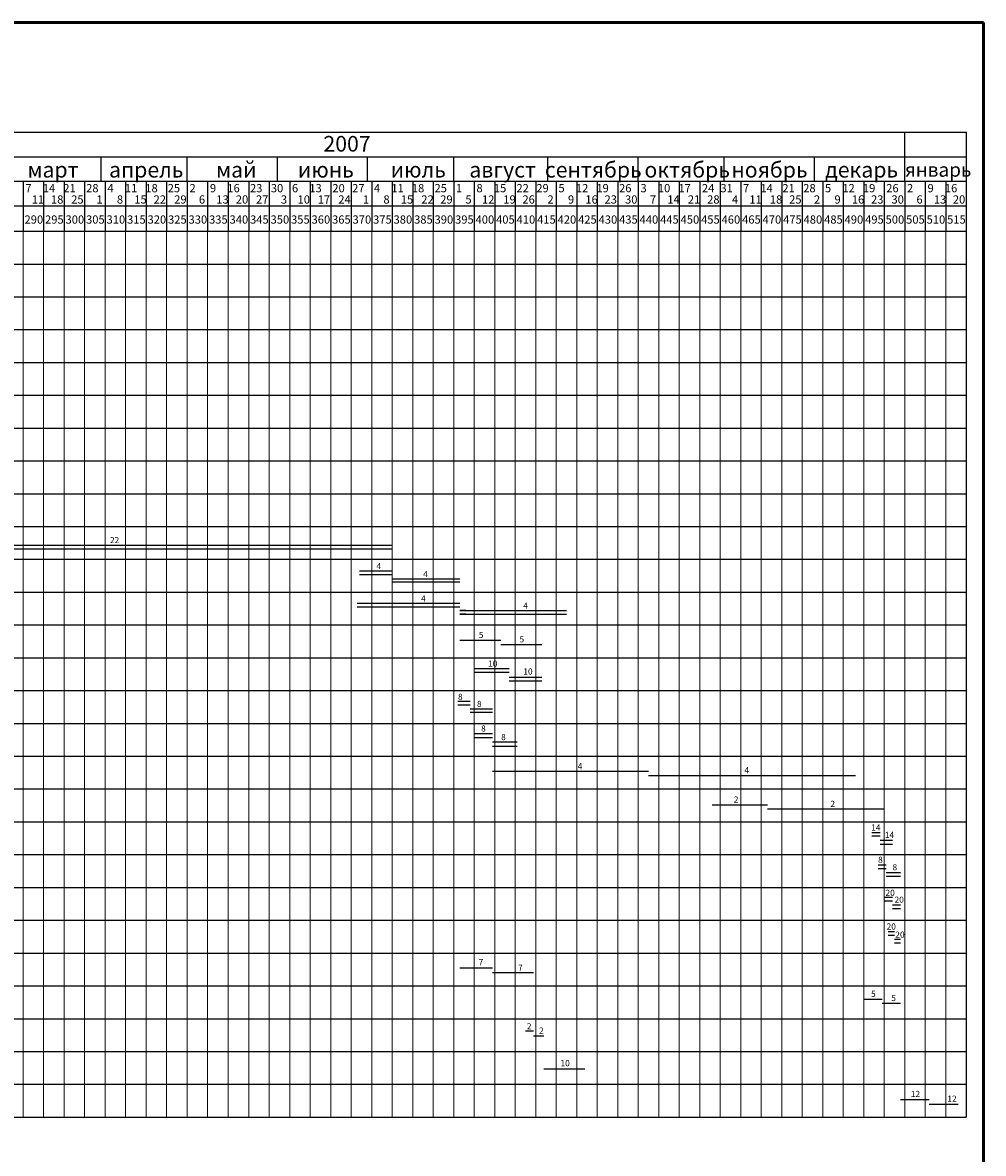
# Paper-space layout 'Граф' of a CAD drawing. Units: millimetres. Extents: x 6 to 1346, y 0 to 583.
# Drawn here: x 572 to 807, y 307 to 583 of the extents above; entities that cross this region are included whole.
import ezdxf

# ---------------------------------------------------------------- set-up
doc = ezdxf.new("R2010")
doc.units = ezdxf.units.MM
doc.header["$LTSCALE"] = 100.0003
doc.styles.add('isocpeur', font='isocpeur.TTF', dxfattribs={"oblique": 15})

psp = doc.layouts.new('Граф')

# ---------------------------------------------------------------- linework, layer by layer
at = {"linetype": 'ByBlock', "lineweight": 53}
for p, q in [((5.98, 582.91), (806.52, 582.91)), ((806.52, 582.91), (806.52, 0.47))]:
    psp.add_line(p, q, dxfattribs=at)
for p, q in [((9.92, 556.22), (802.34, 556.22)), ((787.34, 544.22), (787.34, 556.22)), ((802.34, 556.22), (802.34, 316.05)), ((287.34, 550.22), (802.34, 550.22)), ((591.34, 544.22), (591.34, 550.22)), ((612.34, 544.22), (612.34, 550.22)), ((634.34, 544.22), (634.34, 550.22)), ((656.34, 544.22), (656.34, 550.22)), ((677.34, 544.22), (677.34, 550.22)), ((700.34, 544.22), (700.34, 550.22)), ((722.34, 544.22), (722.34, 550.22)), ((743.34, 544.22), (743.34, 550.22)), ((765.34, 544.22), (765.34, 550.22)), ((287.34, 544.22), (802.34, 544.22)), ((572.34, 544.22), (572.34, 532.05)), ((577.34, 544.22), (577.34, 532.05)), ((582.34, 544.22), (582.34, 532.05)), ((587.34, 544.22), (587.34, 532.05)), ((592.34, 544.22), (592.34, 532.05)), ((597.34, 544.22), (597.34, 532.05)), ((602.34, 544.22), (602.34, 532.05)), ((607.34, 544.22), (607.34, 532.05)), ((612.34, 544.22), (612.34, 532.05)), ((617.34, 544.22), (617.34, 532.05)), ((622.34, 544.22), (622.34, 532.05)), ((627.34, 544.22), (627.34, 532.05)), ((632.34, 544.22), (632.34, 532.05)), ((637.34, 544.22), (637.34, 532.05)), ((642.34, 544.22), (642.34, 532.05)), ((647.34, 544.22), (647.34, 532.05)), ((652.34, 544.22), (652.34, 532.05)), ((657.34, 544.22), (657.34, 532.05)), ((662.34, 544.22), (662.34, 532.05)), ((667.34, 544.22), (667.34, 532.05)), ((672.34, 544.22), (672.34, 532.05)), ((677.34, 544.22), (677.34, 532.05)), ((682.34, 544.22), (682.34, 532.05)), ((687.34, 544.22), (687.34, 532.05)), ((692.34, 544.22), (692.34, 532.05)), ((697.34, 544.22), (697.34, 532.05)), ((702.34, 544.22), (702.34, 532.05)), ((707.34, 544.22), (707.34, 532.05)), ((712.34, 544.22), (712.34, 532.05)), ((717.34, 544.22), (717.34, 532.05)), ((722.34, 544.22), (722.34, 532.05)), ((727.34, 544.22), (727.34, 532.05)), ((732.34, 544.22), (732.34, 532.05)), ((737.34, 544.22), (737.34, 532.05)), ((742.34, 544.22), (742.34, 532.05)), ((747.34, 544.22), (747.34, 532.05)), ((752.34, 544.22), (752.34, 532.05)), ((757.34, 544.22), (757.34, 532.05)), ((762.34, 544.22), (762.34, 532.05)), ((767.34, 544.22), (767.34, 532.05)), ((772.34, 544.22), (772.34, 532.05)), ((777.34, 544.22), (777.34, 532.05)), ((782.34, 544.22), (782.34, 532.05)), ((787.34, 544.22), (787.34, 532.05)), ((792.34, 544.22), (792.34, 532.05)), ((797.34, 544.22), (797.34, 532.05)), ((287.34, 538.22), (802.34, 538.22)), ((9.92, 532.05), (802.34, 532.05)), ((9.92, 524.05), (802.34, 524.05)), ((9.92, 516.05), (802.34, 516.05)), ((9.92, 508.05), (802.34, 508.05)), ((9.92, 500.05), (802.34, 500.05)), ((9.92, 492.05), (802.34, 492.05)), ((9.92, 484.05), (802.34, 484.05)), ((9.92, 476.05), (802.34, 476.05)), ((9.92, 468.05), (802.34, 468.05)), ((9.92, 460.05), (802.34, 460.05)), ((522.34, 455.5), (662.34, 455.5)), ((522.34, 454.64), (662.34, 454.64)), ((9.92, 452.05), (802.34, 452.05)), ((662.34, 449.13), (654.34, 449.13)), ((662.34, 448.29), (654.34, 448.29)), ((662.34, 447.28), (678.84, 447.28)), ((9.92, 444.05), (802.34, 444.05)), ((662.34, 446.56), (678.84, 446.56)), ((678.84, 441.27), (653.84, 441.27)), ((678.84, 441.27), (677.34, 441.27)), ((678.84, 440.41), (653.84, 440.41)), ((678.84, 440.41), (677.34, 440.41)), ((680.34, 439.56), (678.84, 439.56)), ((678.84, 439.56), (704.84, 439.56)), ((680.34, 438.71), (678.84, 438.71)), ((678.84, 438.71), (704.84, 438.71)), ((9.92, 436.05), (802.34, 436.05)), ((678.84, 432.31), (688.84, 432.31)), ((688.84, 431.3), (698.84, 431.3)), ((9.92, 428.05), (802.34, 428.05)), ((690.84, 425.36), (682.34, 425.36)), ((690.84, 424.44), (682.34, 424.44)), ((690.84, 423.33), (698.84, 423.33)), ((690.84, 422.41), (698.84, 422.41)), ((9.92, 420.05), (802.34, 420.05)), ((681.34, 417.38), (678.34, 417.38)), ((681.34, 416.46), (678.34, 416.46)), ((681.34, 415.63), (686.84, 415.63)), ((681.34, 414.77), (686.84, 414.77)), ((9.92, 412.05), (802.34, 412.05)), ((682.34, 409.58), (686.84, 409.58)), ((682.34, 408.58), (686.84, 408.58)), ((686.84, 407.52), (692.84, 407.52)), ((686.84, 406.53), (692.84, 406.53)), ((9.92, 404.05), (802.34, 404.05)), ((686.84, 400.37), (724.84, 400.37)), ((724.84, 399.31), (775.34, 399.31)), ((9.92, 396.05), (802.34, 396.05)), ((753.84, 392.09), (740.34, 392.09)), ((782.34, 391.17), (753.84, 391.17)), ((9.92, 388.05), (802.34, 388.05)), ((781.34, 385.38), (779.34, 385.38)), ((781.34, 384.54), (779.34, 384.54)), ((781.34, 383.58), (784.34, 383.58)), ((781.34, 383.58), (784.34, 383.58)), ((781.34, 382.57), (784.34, 382.57)), ((781.34, 382.57), (784.34, 382.57)), ((9.92, 380.05), (802.34, 380.05)), ((780.84, 377.52), (782.84, 377.52)), ((780.84, 376.7), (782.84, 376.7)), ((782.84, 375.72), (786.34, 375.72)), ((782.84, 374.82), (786.34, 374.82)), ((9.92, 372.05), (802.34, 372.05)), ((784.34, 369.58), (782.34, 369.58)), ((784.34, 368.7), (782.34, 368.7)), ((786.34, 367.74), (784.34, 367.74)), ((786.34, 366.85), (784.34, 366.85)), ((9.92, 364.05), (802.34, 364.05)), ((784.84, 361.19), (783.34, 361.19)), ((784.84, 360.35), (783.34, 360.35)), ((786.34, 359.32), (784.84, 359.32)), ((786.34, 358.48), (784.84, 358.48)), ((9.92, 356.05), (802.34, 356.05)), ((678.84, 352.44), (686.84, 352.44)), ((686.84, 351.27), (696.84, 351.27)), ((9.92, 348.05), (802.34, 348.05)), ((781.84, 344.76), (777.34, 344.76)), ((786.34, 343.76), (781.84, 343.76)), ((9.92, 340.05), (802.34, 340.05)), ((696.84, 337), (694.84, 337)), ((696.84, 335.85), (699.34, 335.85)), ((9.92, 332.05), (802.34, 332.05)), ((699.34, 327.8), (709.34, 327.8)), ((9.92, 324.05), (802.34, 324.05)), ((786.34, 320.36), (793.34, 320.36)), ((793.34, 319.24), (800.34, 319.24)), ((9.92, 316.05), (802.34, 316.05))]:
    psp.add_line(p, q)
at = {"lineweight": 9}
for p, q in [((572.34, 532.05), (572.34, 316.05)), ((577.34, 532.05), (577.34, 316.05)), ((582.34, 532.05), (582.34, 316.05)), ((587.34, 532.05), (587.34, 316.05)), ((592.34, 532.05), (592.34, 316.05)), ((597.34, 532.05), (597.34, 316.05)), ((602.34, 532.05), (602.34, 316.05)), ((607.34, 532.05), (607.34, 316.05)), ((612.34, 532.05), (612.34, 316.05)), ((617.34, 532.05), (617.34, 316.05)), ((622.34, 532.05), (622.34, 316.05)), ((627.34, 532.05), (627.34, 316.05)), ((632.34, 532.05), (632.34, 316.05)), ((637.34, 532.05), (637.34, 316.05)), ((642.34, 532.05), (642.34, 316.05)), ((647.34, 532.05), (647.34, 316.05)), ((652.34, 532.05), (652.34, 316.05)), ((657.34, 532.05), (657.34, 316.05)), ((662.34, 532.05), (662.34, 316.05)), ((667.34, 532.05), (667.34, 316.05)), ((672.34, 532.05), (672.34, 316.05)), ((677.34, 532.05), (677.34, 316.05)), ((682.34, 532.05), (682.34, 316.05)), ((687.34, 532.05), (687.34, 316.05)), ((692.34, 532.05), (692.34, 316.05)), ((697.34, 532.05), (697.34, 316.05)), ((702.34, 532.05), (702.34, 316.05)), ((707.34, 532.05), (707.34, 316.05)), ((712.34, 532.05), (712.34, 316.05)), ((717.34, 532.05), (717.34, 316.05)), ((722.34, 532.05), (722.34, 316.05)), ((727.34, 532.05), (727.34, 316.05)), ((732.34, 532.05), (732.34, 316.05)), ((737.34, 532.05), (737.34, 316.05)), ((742.34, 532.05), (742.34, 316.05)), ((747.34, 532.05), (747.34, 316.05)), ((752.34, 532.05), (752.34, 316.05)), ((757.34, 532.05), (757.34, 316.05)), ((762.34, 532.05), (762.34, 316.05)), ((767.34, 532.05), (767.34, 316.05)), ((772.34, 532.05), (772.34, 316.05)), ((777.34, 532.05), (777.34, 316.05)), ((782.34, 532.05), (782.34, 316.05)), ((787.34, 532.05), (787.34, 316.05)), ((792.34, 532.05), (792.34, 316.05)), ((797.34, 532.05), (797.34, 316.05))]:
    psp.add_line(p, q, dxfattribs=at)

# ---------------------------------------------------------------- texts
at = {"attachment_point": 5, "style": 'isocpeur'}
for s, insert, char_height in [('{\\fISOCPEUR|b0|i0|c204|p34;2007}', (651.33, 553.37), 3.8), ('{\\fISOCPEUR|b0|i0|c204|p34;май}', (624.33, 547.04), 3.8), ('{\\fISOCPEUR|b0|i0|c204|p34;сентябрь}', (711.39, 547.04), 3.8), ('{\\fISOCPEUR|b0|i0|c204|p34;октябрь}', (734.29, 547.04), 3.8), ('{\\fISOCPEUR|b0|i0|c204|p34;ноябрь}', (754.36, 547.04), 3.8), ('{\\fISOCPEUR|b0|i0|c204|p34;март}', (579.63, 547.04), 3.8), ('{\\fISOCPEUR|b0|i0|c204|p34;апрель}', (602.36, 547.04), 3.8), ('{\\fISOCPEUR|b0|i0|c204|p34;июнь}', (646.16, 547.04), 3.8), ('{\\fISOCPEUR|b0|i0|c204|p34;июль}', (668.7, 547.04), 3.8), ('{\\fISOCPEUR|b0|i0|c204|p34;август}', (689.27, 547.04), 3.8), ('{\\fISOCPEUR|b0|i0|c204|p34;декарь}', (776.83, 547.04), 3.8), ('{\\fISOCPEUR|b0|i0|c204|p34;январь}', (795.48, 547.04), 3.4), ('{\\fISOCPEUR|b0|i0|c204|p34;7}', (573.65, 542.55), 2), ('{\\fISOCPEUR|b0|i0|c204|p34;14}', (578.65, 542.55), 2), ('{\\fISOCPEUR|b0|i0|c204|p34;21}', (583.65, 542.55), 2), ('{\\fISOCPEUR|b0|i0|c204|p34;28}', (589.21, 542.55), 2), ('{\\fISOCPEUR|b0|i0|c204|p34;4}', (593.65, 542.55), 2), ('{\\fISOCPEUR|b0|i0|c204|p34;11}', (598.65, 542.55), 2), ('{\\fISOCPEUR|b0|i0|c204|p34;18}', (603.65, 542.55), 2), ('{\\fISOCPEUR|b0|i0|c204|p34;25}', (609.11, 542.55), 2), ('{\\fISOCPEUR|b0|i0|c204|p34;2}', (613.65, 542.55), 2), ('{\\fISOCPEUR|b0|i0|c204|p34;9}', (618.65, 542.55), 2), ('{\\fISOCPEUR|b0|i0|c204|p34;16}', (623.65, 542.55), 2), ('{\\fISOCPEUR|b0|i0|c204|p34;23}', (629.18, 542.55), 2), ('{\\fISOCPEUR|b0|i0|c204|p34;30}', (634.26, 542.55), 2), ('{\\fISOCPEUR|b0|i0|c204|p34;6}', (638.65, 542.55), 2), ('{\\fISOCPEUR|b0|i0|c204|p34;13}', (643.65, 542.55), 2), ('{\\fISOCPEUR|b0|i0|c204|p34;20}', (649.26, 542.55), 2), ('{\\fISOCPEUR|b0|i0|c204|p34;27}', (654.09, 542.55), 2), ('{\\fISOCPEUR|b0|i0|c204|p34;4}', (658.65, 542.55), 2), ('{\\fISOCPEUR|b0|i0|c204|p34;11}', (663.65, 542.55), 2), ('{\\fISOCPEUR|b0|i0|c204|p34;18}', (668.65, 542.55), 2), ('{\\fISOCPEUR|b0|i0|c204|p34;25}', (674.18, 542.55), 2), ('{\\fISOCPEUR|b0|i0|c204|p34;1}', (678.65, 542.55), 2), ('{\\fISOCPEUR|b0|i0|c204|p34;8}', (683.65, 542.55), 2), ('{\\fISOCPEUR|b0|i0|c204|p34;15}', (688.65, 542.55), 2), ('{\\fISOCPEUR|b0|i0|c204|p34;22}', (694.16, 542.55), 2), ('{\\fISOCPEUR|b0|i0|c204|p34;29}', (699.01, 542.55), 2), ('{\\fISOCPEUR|b0|i0|c204|p34;5}', (703.65, 542.55), 2), ('{\\fISOCPEUR|b0|i0|c204|p34;12}', (708.65, 542.55), 2), ('{\\fISOCPEUR|b0|i0|c204|p34;19}', (713.65, 542.55), 2), ('{\\fISOCPEUR|b0|i0|c204|p34;26}', (719.18, 542.55), 2), ('{\\fISOCPEUR|b0|i0|c204|p34;3}', (723.65, 542.55), 2), ('{\\fISOCPEUR|b0|i0|c204|p34;10}', (728.65, 542.55), 2), ('{\\fISOCPEUR|b0|i0|c204|p34;17}', (733.65, 542.55), 2), ('{\\fISOCPEUR|b0|i0|c204|p34;24}', (739.4, 542.55), 2), ('{\\fISOCPEUR|b0|i0|c204|p34;31}', (743.89, 542.55), 2), ('{\\fISOCPEUR|b0|i0|c204|p34;7}', (748.65, 542.55), 2), ('{\\fISOCPEUR|b0|i0|c204|p34;14}', (753.65, 542.55), 2), ('{\\fISOCPEUR|b0|i0|c204|p34;21}', (759.01, 542.55), 2), ('{\\fISOCPEUR|b0|i0|c204|p34;28}', (764.11, 542.55), 2), ('{\\fISOCPEUR|b0|i0|c204|p34;5}', (768.65, 542.55), 2), ('{\\fISOCPEUR|b0|i0|c204|p34;12}', (773.65, 542.55), 2), ('{\\fISOCPEUR|b0|i0|c204|p34;19}', (778.65, 542.55), 2), ('{\\fISOCPEUR|b0|i0|c204|p34;26}', (784.35, 542.55), 2), ('{\\fISOCPEUR|b0|i0|c204|p34;2}', (788.65, 542.55), 2), ('{\\fISOCPEUR|b0|i0|c204|p34;9}', (793.65, 542.55), 2), ('{\\fISOCPEUR|b0|i0|c204|p34;16}', (798.65, 542.55), 2), ('{\\fISOCPEUR|b0|i0|c204|p34;11}', (575.96, 539.79), 2), ('{\\fISOCPEUR|b0|i0|c204|p34;18}', (580.64, 539.79), 2), ('{\\fISOCPEUR|b0|i0|c204|p34;25}', (585.57, 539.79), 2), ('{\\fISOCPEUR|b0|i0|c204|p34;1}', (590.96, 539.79), 2), ('{\\fISOCPEUR|b0|i0|c204|p34;8}', (595.96, 539.79), 2), ('{\\fISOCPEUR|b0|i0|c204|p34;15}', (600.96, 539.79), 2), ('{\\fISOCPEUR|b0|i0|c204|p34;22}', (605.67, 539.79), 2), ('{\\fISOCPEUR|b0|i0|c204|p34;29}', (610.69, 539.79), 2), ('{\\fISOCPEUR|b0|i0|c204|p34;6}', (615.96, 539.79), 2), ('{\\fISOCPEUR|b0|i0|c204|p34;13}', (620.96, 539.79), 2), ('{\\fISOCPEUR|b0|i0|c204|p34;20}', (625.72, 539.79), 2), ('{\\fISOCPEUR|b0|i0|c204|p34;27}', (630.64, 539.79), 2), ('{\\fISOCPEUR|b0|i0|c204|p34;3}', (635.96, 539.79), 2), ('{\\fISOCPEUR|b0|i0|c204|p34;10}', (640.79, 539.79), 2), ('{\\fISOCPEUR|b0|i0|c204|p34;17}', (645.69, 539.79), 2), ('{\\fISOCPEUR|b0|i0|c204|p34;24}', (650.72, 539.79), 2), ('{\\fISOCPEUR|b0|i0|c204|p34;1}', (655.96, 539.79), 2), ('{\\fISOCPEUR|b0|i0|c204|p34;8}', (660.96, 539.79), 2), ('{\\fISOCPEUR|b0|i0|c204|p34;15}', (665.96, 539.79), 2), ('{\\fISOCPEUR|b0|i0|c204|p34;22}', (670.96, 539.79), 2), ('{\\fISOCPEUR|b0|i0|c204|p34;29}', (675.57, 539.79), 2), ('{\\fISOCPEUR|b0|i0|c204|p34;5}', (680.96, 539.79), 2), ('{\\fISOCPEUR|b0|i0|c204|p34;12}', (685.76, 539.79), 2), ('{\\fISOCPEUR|b0|i0|c204|p34;19}', (690.96, 539.79), 2), ('{\\fISOCPEUR|b0|i0|c204|p34;26}', (695.62, 539.79), 2), ('{\\fISOCPEUR|b0|i0|c204|p34;2}', (700.96, 539.79), 2), ('{\\fISOCPEUR|b0|i0|c204|p34;9}', (705.96, 539.79), 2), ('{\\fISOCPEUR|b0|i0|c204|p34;16}', (710.96, 539.79), 2), ('{\\fISOCPEUR|b0|i0|c204|p34;23}', (715.64, 539.79), 2), ('{\\fISOCPEUR|b0|i0|c204|p34;30}', (720.64, 539.79), 2), ('{\\fISOCPEUR|b0|i0|c204|p34;7}', (725.96, 539.79), 2), ('{\\fISOCPEUR|b0|i0|c204|p34;14}', (730.96, 539.79), 2), ('{\\fISOCPEUR|b0|i0|c204|p34;21}', (735.96, 539.79), 2), ('{\\fISOCPEUR|b0|i0|c204|p34;28}', (740.67, 539.79), 2), ('{\\fISOCPEUR|b0|i0|c204|p34;4}', (745.96, 539.79), 2), ('{\\fISOCPEUR|b0|i0|c204|p34;11}', (750.96, 539.79), 2), ('{\\fISOCPEUR|b0|i0|c204|p34;18}', (755.96, 539.79), 2), ('{\\fISOCPEUR|b0|i0|c204|p34;25}', (760.67, 539.79), 2), ('{\\fISOCPEUR|b0|i0|c204|p34;2}', (765.96, 539.79), 2), ('{\\fISOCPEUR|b0|i0|c204|p34;9}', (770.96, 539.79), 2), ('{\\fISOCPEUR|b0|i0|c204|p34;16}', (775.96, 539.79), 2), ('{\\fISOCPEUR|b0|i0|c204|p34;23}', (780.64, 539.79), 2), ('{\\fISOCPEUR|b0|i0|c204|p34;30}', (785.62, 539.79), 2), ('{\\fISOCPEUR|b0|i0|c204|p34;6}', (790.96, 539.79), 2), ('{\\fISOCPEUR|b0|i0|c204|p34;13}', (795.96, 539.79), 2), ('{\\fISOCPEUR|b0|i0|c204|p34;20}', (800.59, 539.79), 2), ('{\\fISOCPEUR|b0|i0|c204|p34;290}', (574.95, 534.9), 2), ('{\\fISOCPEUR|b0|i0|c204|p34;295}', (579.95, 534.9), 2), ('{\\fISOCPEUR|b0|i0|c204|p34;300}', (584.95, 534.9), 2), ('{\\fISOCPEUR|b0|i0|c204|p34;305}', (589.95, 534.9), 2), ('{\\fISOCPEUR|b0|i0|c204|p34;310}', (594.95, 534.9), 2), ('{\\fISOCPEUR|b0|i0|c204|p34;315}', (599.95, 534.9), 2), ('{\\fISOCPEUR|b0|i0|c204|p34;320}', (604.95, 534.9), 2), ('{\\fISOCPEUR|b0|i0|c204|p34;325}', (609.95, 534.9), 2), ('{\\fISOCPEUR|b0|i0|c204|p34;330}', (614.95, 534.9), 2), ('{\\fISOCPEUR|b0|i0|c204|p34;335}', (619.95, 534.9), 2), ('{\\fISOCPEUR|b0|i0|c204|p34;340}', (624.95, 534.9), 2), ('{\\fISOCPEUR|b0|i0|c204|p34;345}', (629.95, 534.9), 2), ('{\\fISOCPEUR|b0|i0|c204|p34;350}', (634.95, 534.9), 2), ('{\\fISOCPEUR|b0|i0|c204|p34;355}', (639.95, 534.9), 2), ('{\\fISOCPEUR|b0|i0|c204|p34;360}', (644.95, 534.9), 2), ('{\\fISOCPEUR|b0|i0|c204|p34;365}', (649.95, 534.9), 2), ('{\\fISOCPEUR|b0|i0|c204|p34;370}', (654.95, 534.9), 2), ('{\\fISOCPEUR|b0|i0|c204|p34;375}', (659.95, 534.9), 2), ('{\\fISOCPEUR|b0|i0|c204|p34;380}', (664.95, 534.9), 2), ('{\\fISOCPEUR|b0|i0|c204|p34;385}', (669.95, 534.9), 2), ('{\\fISOCPEUR|b0|i0|c204|p34;390}', (674.95, 534.9), 2), ('{\\fISOCPEUR|b0|i0|c204|p34;395}', (679.95, 534.9), 2), ('{\\fISOCPEUR|b0|i0|c204|p34;400}', (684.95, 534.9), 2), ('{\\fISOCPEUR|b0|i0|c204|p34;405}', (689.95, 534.9), 2), ('{\\fISOCPEUR|b0|i0|c204|p34;410}', (694.95, 534.9), 2), ('{\\fISOCPEUR|b0|i0|c204|p34;415}', (699.95, 534.9), 2), ('{\\fISOCPEUR|b0|i0|c204|p34;420}', (704.95, 534.9), 2), ('{\\fISOCPEUR|b0|i0|c204|p34;425}', (709.95, 534.9), 2), ('{\\fISOCPEUR|b0|i0|c204|p34;430}', (714.95, 534.9), 2), ('{\\fISOCPEUR|b0|i0|c204|p34;435}', (719.95, 534.9), 2), ('{\\fISOCPEUR|b0|i0|c204|p34;440}', (724.95, 534.9), 2), ('{\\fISOCPEUR|b0|i0|c204|p34;445}', (729.95, 534.9), 2), ('{\\fISOCPEUR|b0|i0|c204|p34;450}', (734.95, 534.9), 2), ('{\\fISOCPEUR|b0|i0|c204|p34;455}', (739.95, 534.9), 2), ('{\\fISOCPEUR|b0|i0|c204|p34;460}', (744.95, 534.9), 2), ('{\\fISOCPEUR|b0|i0|c204|p34;465}', (749.95, 534.9), 2), ('{\\fISOCPEUR|b0|i0|c204|p34;470}', (754.95, 534.9), 2), ('{\\fISOCPEUR|b0|i0|c204|p34;475}', (759.95, 534.9), 2), ('{\\fISOCPEUR|b0|i0|c204|p34;480}', (764.95, 534.9), 2), ('{\\fISOCPEUR|b0|i0|c204|p34;485}', (769.95, 534.9), 2), ('{\\fISOCPEUR|b0|i0|c204|p34;490}', (774.95, 534.9), 2), ('{\\fISOCPEUR|b0|i0|c204|p34;495}', (779.95, 534.9), 2), ('{\\fISOCPEUR|b0|i0|c204|p34;500}', (784.95, 534.9), 2), ('{\\fISOCPEUR|b0|i0|c204|p34;505}', (789.95, 534.9), 2), ('{\\fISOCPEUR|b0|i0|c204|p34;510}', (794.95, 534.9), 2), ('{\\fISOCPEUR|b0|i0|c204|p34;515}', (799.95, 534.9), 2), ('{\\fISOCPEUR|b0|i0|c204|p34;22}', (594.65, 456.74), 1.5), ('{\\fISOCPEUR|b0|i0|c204|p34;4}', (659.08, 450.4), 1.5), ('{\\fISOCPEUR|b0|i0|c204|p34;4}', (670.48, 448.45), 1.5), ('{\\fISOCPEUR|b0|i0|c204|p34;4}', (669.96, 442.5), 1.5), ('{\\fISOCPEUR|b0|i0|c204|p34;4}', (694.87, 440.75), 1.5), ('{\\fISOCPEUR|b0|i0|c204|p34;5}', (684.03, 433.6), 1.5), ('{\\fISOCPEUR|b0|i0|c204|p34;5}', (693.95, 432.54), 1.5), ('{\\fISOCPEUR|b0|i0|c204|p34;10}', (686.86, 426.63), 1.5), ('{\\fISOCPEUR|b0|i0|c204|p34;10}', (695.46, 424.7), 1.5), ('{\\fISOCPEUR|b0|i0|c204|p34;8}', (678.96, 418.54), 1.5), ('{\\fISOCPEUR|b0|i0|c204|p34;8}', (683.59, 416.79), 1.5), ('{\\fISOCPEUR|b0|i0|c204|p34;8}', (684.59, 410.8), 1.5), ('{\\fISOCPEUR|b0|i0|c204|p34;8}', (689.47, 408.71), 1.5), ('{\\fISOCPEUR|b0|i0|c204|p34;4}', (708.16, 401.61), 1.5), ('{\\fISOCPEUR|b0|i0|c204|p34;4}', (748.82, 400.65), 1.5), ('{\\fISOCPEUR|b0|i0|c204|p34;2}', (746.22, 393.49), 1.5), ('{\\fISOCPEUR|b0|i0|c204|p34;2}', (769.77, 392.44), 1.5), ('{\\fISOCPEUR|b0|i0|c204|p34;14}', (780.28, 386.65), 1.5), ('{\\fISOCPEUR|b0|i0|c204|p34;14}', (783.62, 384.87), 1.5), ('{\\fISOCPEUR|b0|i0|c204|p34;8}', (781.41, 378.81), 1.5), ('{\\fISOCPEUR|b0|i0|c204|p34;8}', (784.93, 376.97), 1.5), ('{\\fISOCPEUR|b0|i0|c204|p34;20}', (783.78, 370.74), 1.5), ('{\\fISOCPEUR|b0|i0|c204|p34;20}', (785.99, 369.06), 1.5), ('{\\fISOCPEUR|b0|i0|c204|p34;20}', (784.06, 362.52), 1.5), ('{\\fISOCPEUR|b0|i0|c204|p34;20}', (786.18, 360.54), 1.5), ('{\\fISOCPEUR|b0|i0|c204|p34;7}', (683.98, 353.82), 1.5), ('{\\fISOCPEUR|b0|i0|c204|p34;7}', (693.62, 352.5), 1.5), ('{\\fISOCPEUR|b0|i0|c204|p34;5}', (779.69, 346.09), 1.5), ('{\\fISOCPEUR|b0|i0|c204|p34;5}', (784.63, 345.09), 1.5), ('{\\fISOCPEUR|b0|i0|c204|p34;2}', (695.75, 338.2), 1.5), ('{\\fISOCPEUR|b0|i0|c204|p34;2}', (698.74, 337.15), 1.5), ('{\\fISOCPEUR|b0|i0|c204|p34;10}', (704.52, 329.21), 1.5), ('{\\fISOCPEUR|b0|i0|c204|p34;12}', (789.94, 321.7), 1.5), ('{\\fISOCPEUR|b0|i0|c204|p34;12}', (798.87, 320.54), 1.5)]:
    psp.add_mtext(s, dxfattribs=dict(at, insert=insert, char_height=char_height))

doc.saveas('drawing.dxf')
